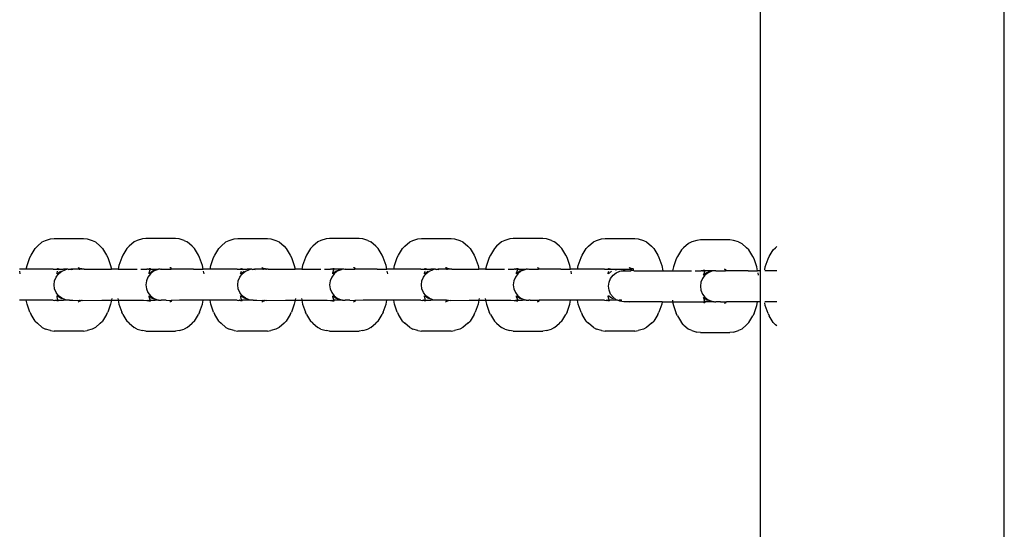
# Model space of a CAD drawing. Extents: x -337 to 393, y -643 to 597.
# Drawn here: x 194 to 214, y -293 to -283 of the extents above; entities that cross this region are included whole.
import ezdxf

# ---------------------------------------------------------------- set-up
doc = ezdxf.new("R2010")
doc.units = 0
doc.layers.get('0').update_dxf_attribs({"linetype": 'CONTINUOUS'})

msp = doc.modelspace()

# ---------------------------------------------------------------- linework, layer by layer
for p, q in [((208.782, -287.751), (208.782, -273.976)), ((213.782, -491.859), (213.782, -273.963)), ((193.945, -287.249), (194.046, -287.158)), ((194.046, -287.158), (194.111, -287.128)), ((194.111, -287.128), (194.214, -287.098)), ((194.214, -287.098), (194.287, -287.088)), ((194.287, -287.088), (194.895, -287.088)), ((194.895, -287.088), (194.967, -287.098)), ((194.967, -287.098), (195.071, -287.128)), ((195.071, -287.128), (195.135, -287.158)), ((195.135, -287.158), (195.237, -287.249)), ((195.931, -287.158), (195.829, -287.249)), ((195.995, -287.128), (195.931, -287.158)), ((196.099, -287.098), (195.995, -287.128)), ((196.171, -287.088), (196.099, -287.098)), ((196.779, -287.088), (196.171, -287.088)), ((196.852, -287.098), (196.779, -287.088)), ((196.955, -287.128), (196.852, -287.098)), ((196.955, -287.128), (197.019, -287.158)), ((197.121, -287.249), (197.019, -287.158)), ((197.714, -287.249), (197.815, -287.158)), ((197.815, -287.158), (197.879, -287.128)), ((197.879, -287.128), (197.983, -287.098)), ((197.983, -287.098), (198.056, -287.088)), ((198.056, -287.088), (198.664, -287.088)), ((198.664, -287.088), (198.736, -287.098)), ((198.736, -287.098), (198.84, -287.128)), ((198.84, -287.128), (198.904, -287.158)), ((198.904, -287.158), (199.006, -287.249)), ((199.7, -287.158), (199.598, -287.249)), ((199.764, -287.128), (199.7, -287.158)), ((199.867, -287.098), (199.764, -287.128)), ((199.94, -287.088), (199.867, -287.098)), ((200.548, -287.088), (199.94, -287.088)), ((200.62, -287.098), (200.548, -287.088)), ((200.724, -287.128), (200.62, -287.098)), ((200.724, -287.128), (200.788, -287.158)), ((200.89, -287.249), (200.788, -287.158)), ((201.482, -287.249), (201.584, -287.158)), ((201.584, -287.158), (201.648, -287.128)), ((201.648, -287.128), (201.752, -287.098)), ((201.752, -287.098), (201.824, -287.088)), ((201.824, -287.088), (202.432, -287.088)), ((202.432, -287.088), (202.505, -287.098)), ((202.505, -287.098), (202.609, -287.128)), ((202.609, -287.128), (202.673, -287.158)), ((202.673, -287.158), (202.774, -287.249)), ((203.468, -287.158), (203.367, -287.249)), ((203.533, -287.128), (203.468, -287.158)), ((203.636, -287.098), (203.533, -287.128)), ((203.709, -287.088), (203.636, -287.098)), ((204.317, -287.088), (203.709, -287.088)), ((204.389, -287.098), (204.317, -287.088)), ((204.493, -287.128), (204.389, -287.098)), ((204.493, -287.128), (204.557, -287.158)), ((204.659, -287.249), (204.557, -287.158)), ((205.251, -287.249), (205.353, -287.158)), ((205.353, -287.158), (205.417, -287.128)), ((205.417, -287.128), (205.521, -287.098)), ((205.521, -287.098), (205.593, -287.088)), ((205.593, -287.088), (206.201, -287.088)), ((206.201, -287.088), (206.274, -287.098)), ((206.274, -287.098), (206.377, -287.128)), ((206.377, -287.128), (206.441, -287.158)), ((206.441, -287.158), (206.543, -287.249)), ((207.306, -287.19), (207.204, -287.281)), ((207.37, -287.159), (207.306, -287.19)), ((207.474, -287.13), (207.37, -287.159)), ((207.546, -287.119), (207.474, -287.13)), ((208.154, -287.119), (207.546, -287.119)), ((208.227, -287.13), (208.154, -287.119)), ((208.331, -287.159), (208.227, -287.13)), ((208.331, -287.159), (208.395, -287.19)), ((208.496, -287.281), (208.395, -287.19)), ((193.816, -287.43), (193.898, -287.293)), ((193.898, -287.293), (193.945, -287.249)), ((195.237, -287.249), (195.283, -287.293)), ((195.283, -287.293), (195.366, -287.43)), ((195.783, -287.293), (195.7, -287.43)), ((195.829, -287.249), (195.783, -287.293)), ((197.168, -287.293), (197.121, -287.249)), ((197.25, -287.43), (197.168, -287.293)), ((197.584, -287.43), (197.667, -287.293)), ((197.667, -287.293), (197.714, -287.249)), ((199.006, -287.249), (199.052, -287.293)), ((199.052, -287.293), (199.135, -287.43)), ((199.551, -287.293), (199.469, -287.43)), ((199.598, -287.249), (199.551, -287.293)), ((200.937, -287.293), (200.89, -287.249)), ((201.019, -287.43), (200.937, -287.293)), ((201.353, -287.43), (201.436, -287.293)), ((201.436, -287.293), (201.482, -287.249)), ((202.774, -287.249), (202.821, -287.293)), ((202.821, -287.293), (202.904, -287.43)), ((203.32, -287.293), (203.238, -287.43)), ((203.367, -287.249), (203.32, -287.293)), ((204.705, -287.293), (204.659, -287.249)), ((204.788, -287.43), (204.705, -287.293)), ((205.122, -287.43), (205.205, -287.293)), ((205.205, -287.293), (205.251, -287.249)), ((206.543, -287.249), (206.59, -287.293)), ((206.59, -287.293), (206.672, -287.43)), ((207.158, -287.325), (207.075, -287.461)), ((207.204, -287.281), (207.158, -287.325)), ((208.543, -287.325), (208.496, -287.281)), ((208.626, -287.461), (208.543, -287.325)), ((208.96, -287.461), (209.042, -287.325)), ((209.042, -287.325), (209.089, -287.281)), ((209.089, -287.281), (209.117, -287.256)), ((193.734, -287.641), (193.792, -287.476)), ((193.792, -287.476), (193.816, -287.43)), ((195.366, -287.43), (195.389, -287.476)), ((195.389, -287.476), (195.448, -287.641)), ((195.677, -287.476), (195.618, -287.641)), ((195.7, -287.43), (195.677, -287.476)), ((197.273, -287.476), (197.25, -287.43)), ((197.332, -287.641), (197.273, -287.476)), ((197.503, -287.641), (197.561, -287.476)), ((197.561, -287.476), (197.584, -287.43)), ((199.135, -287.43), (199.158, -287.476)), ((199.158, -287.476), (199.216, -287.641)), ((199.446, -287.476), (199.387, -287.641)), ((199.469, -287.43), (199.446, -287.476)), ((201.042, -287.476), (201.019, -287.43)), ((201.101, -287.641), (201.042, -287.476)), ((201.272, -287.641), (201.33, -287.476)), ((201.33, -287.476), (201.353, -287.43)), ((202.904, -287.43), (202.927, -287.476)), ((202.927, -287.476), (202.985, -287.641)), ((203.214, -287.476), (203.156, -287.641)), ((203.238, -287.43), (203.214, -287.476)), ((204.811, -287.476), (204.788, -287.43)), ((204.87, -287.641), (204.811, -287.476)), ((205.04, -287.641), (205.099, -287.476)), ((205.099, -287.476), (205.122, -287.43)), ((206.672, -287.43), (206.695, -287.476)), ((206.695, -287.476), (206.754, -287.641)), ((207.052, -287.508), (206.994, -287.672)), ((207.075, -287.461), (207.052, -287.508)), ((208.649, -287.508), (208.626, -287.461)), ((208.707, -287.672), (208.649, -287.508)), ((208.878, -287.672), (208.936, -287.508)), ((208.936, -287.508), (208.96, -287.461)), ((193.719, -287.72), (193.578, -287.72)), ((193.596, -287.813), (193.587, -287.762)), ((193.719, -287.72), (193.734, -287.641)), ((194.272, -287.72), (193.719, -287.72)), ((194.272, -287.72), (194.306, -287.717)), ((194.306, -287.717), (194.323, -287.72)), ((194.323, -287.72), (194.33, -287.72)), ((194.329, -287.879), (194.38, -287.813)), ((194.33, -287.72), (194.336, -287.717)), ((194.336, -287.717), (194.341, -287.717)), ((194.341, -287.717), (194.349, -287.711)), ((194.341, -287.717), (194.36, -287.72)), ((194.346, -287.813), (194.349, -287.799)), ((194.359, -287.707), (194.349, -287.711)), ((194.349, -287.799), (194.362, -287.762)), ((194.36, -287.72), (194.353, -287.726)), ((194.353, -287.813), (194.419, -287.762)), ((194.359, -287.707), (194.372, -287.708)), ((194.362, -287.717), (194.36, -287.72)), ((194.372, -287.708), (194.362, -287.717)), ((194.373, -287.72), (194.362, -287.717)), ((194.373, -287.72), (194.369, -287.731)), ((194.372, -287.708), (194.381, -287.707)), ((194.376, -287.717), (194.373, -287.72)), ((194.373, -287.731), (194.377, -287.72)), ((194.377, -287.72), (194.373, -287.72)), ((194.381, -287.707), (194.376, -287.717)), ((194.377, -287.72), (194.38, -287.717)), ((194.38, -287.717), (194.385, -287.707)), ((194.38, -287.717), (194.479, -287.72)), ((194.38, -287.813), (194.445, -287.762)), ((194.445, -287.762), (194.522, -287.731)), ((194.549, -287.72), (194.479, -287.72)), ((194.495, -287.731), (194.522, -287.731)), ((194.522, -287.731), (194.524, -287.727)), ((194.524, -287.727), (194.549, -287.72)), ((194.577, -287.72), (194.549, -287.72)), ((194.577, -287.72), (194.591, -287.722)), ((194.591, -287.722), (194.604, -287.72)), ((194.604, -287.72), (194.632, -287.72)), ((194.676, -287.72), (194.632, -287.72)), ((194.632, -287.72), (194.642, -287.725)), ((194.642, -287.725), (194.676, -287.72)), ((194.702, -287.72), (194.676, -287.72)), ((194.803, -287.717), (194.702, -287.72)), ((194.781, -287.682), (194.788, -287.69)), ((194.792, -287.691), (194.788, -287.69)), ((194.832, -287.711), (194.792, -287.691)), ((194.792, -287.691), (194.798, -287.701)), ((194.803, -287.707), (194.798, -287.701)), ((194.807, -287.707), (194.803, -287.707)), ((194.803, -287.717), (194.803, -287.707)), ((194.807, -287.72), (194.803, -287.717)), ((194.803, -287.717), (194.805, -287.72)), ((194.803, -287.717), (194.819, -287.717)), ((194.832, -287.711), (194.807, -287.707)), ((194.807, -287.707), (194.819, -287.717)), ((194.819, -287.717), (194.807, -287.72)), ((194.822, -287.72), (194.819, -287.717)), ((194.841, -287.717), (194.822, -287.72)), ((194.857, -287.714), (194.832, -287.711)), ((194.841, -287.717), (194.832, -287.711)), ((194.845, -287.717), (194.841, -287.717)), ((194.851, -287.72), (194.845, -287.717)), ((194.858, -287.717), (194.851, -287.72)), ((194.876, -287.717), (194.858, -287.717)), ((194.876, -287.717), (194.864, -287.715)), ((194.909, -287.72), (194.876, -287.717)), ((194.909, -287.72), (195.463, -287.72)), ((195.448, -287.641), (195.463, -287.72)), ((195.463, -287.72), (195.464, -287.726)), ((195.603, -287.72), (195.463, -287.72)), ((195.618, -287.641), (195.603, -287.72)), ((195.603, -287.72), (195.99, -287.72)), ((196.07, -287.72), (196.122, -287.72)), ((196.122, -287.72), (196.19, -287.717)), ((196.19, -287.717), (196.234, -287.711)), ((196.214, -287.72), (196.19, -287.717)), ((196.214, -287.72), (196.22, -287.717)), ((196.264, -287.813), (196.214, -287.879)), ((196.22, -287.717), (196.225, -287.717)), ((196.225, -287.717), (196.234, -287.711)), ((196.244, -287.72), (196.225, -287.717)), ((196.233, -287.799), (196.23, -287.813)), ((196.261, -287.721), (196.233, -287.799)), ((196.234, -287.711), (196.243, -287.707)), ((196.244, -287.72), (196.238, -287.726)), ((196.303, -287.762), (196.238, -287.813)), ((196.243, -287.707), (196.259, -287.707)), ((196.247, -287.717), (196.244, -287.72)), ((196.257, -287.72), (196.245, -287.747)), ((196.259, -287.707), (196.247, -287.717)), ((196.257, -287.72), (196.247, -287.717)), ((196.263, -287.717), (196.257, -287.72)), ((196.257, -287.72), (196.261, -287.721)), ((196.259, -287.707), (196.263, -287.707)), ((196.261, -287.721), (196.364, -287.72)), ((196.27, -287.707), (196.263, -287.717)), ((196.33, -287.762), (196.264, -287.813)), ((196.38, -287.731), (196.303, -287.762)), ((196.406, -287.731), (196.33, -287.762)), ((196.364, -287.72), (196.433, -287.72)), ((196.433, -287.72), (196.406, -287.731)), ((196.462, -287.72), (196.433, -287.72)), ((196.475, -287.722), (196.462, -287.72)), ((196.488, -287.72), (196.475, -287.722)), ((196.488, -287.72), (196.689, -287.72)), ((196.672, -287.69), (196.666, -287.682)), ((196.676, -287.692), (196.672, -287.69)), ((196.699, -287.703), (196.676, -287.692)), ((196.682, -287.701), (196.676, -287.692)), ((196.688, -287.707), (196.682, -287.701)), ((196.689, -287.72), (196.688, -287.707)), ((196.688, -287.707), (196.692, -287.72)), ((196.688, -287.707), (196.693, -287.707)), ((196.692, -287.72), (196.689, -287.72)), ((196.705, -287.718), (196.692, -287.72)), ((196.693, -287.707), (196.701, -287.709)), ((196.705, -287.718), (196.693, -287.707)), ((197.149, -287.72), (196.705, -287.718)), ((197.149, -287.72), (197.347, -287.72)), ((197.347, -287.72), (197.332, -287.641)), ((197.488, -287.72), (197.347, -287.72)), ((197.365, -287.813), (197.355, -287.762)), ((197.488, -287.72), (197.503, -287.641)), ((198.041, -287.72), (197.488, -287.72)), ((198.041, -287.72), (198.075, -287.717)), ((198.075, -287.717), (198.091, -287.72)), ((198.091, -287.72), (198.099, -287.72)), ((198.098, -287.879), (198.149, -287.813)), ((198.099, -287.72), (198.105, -287.717)), ((198.105, -287.717), (198.11, -287.717)), ((198.11, -287.717), (198.118, -287.711)), ((198.11, -287.717), (198.128, -287.72)), ((198.115, -287.813), (198.118, -287.799)), ((198.127, -287.707), (198.118, -287.711)), ((198.118, -287.799), (198.131, -287.762)), ((198.128, -287.72), (198.122, -287.726)), ((198.122, -287.813), (198.188, -287.762)), ((198.127, -287.707), (198.141, -287.708)), ((198.131, -287.717), (198.128, -287.72)), ((198.141, -287.708), (198.131, -287.717)), ((198.131, -287.717), (198.142, -287.72)), ((198.142, -287.72), (198.138, -287.731)), ((198.141, -287.708), (198.15, -287.707)), ((198.144, -287.717), (198.142, -287.72)), ((198.142, -287.731), (198.146, -287.72)), ((198.146, -287.72), (198.142, -287.72)), ((198.142, -287.731), (198.142, -287.72)), ((198.15, -287.707), (198.144, -287.717)), ((198.144, -287.717), (198.149, -287.717)), ((198.146, -287.72), (198.149, -287.717)), ((198.149, -287.717), (198.154, -287.707)), ((198.149, -287.717), (198.248, -287.72)), ((198.149, -287.813), (198.214, -287.762)), ((198.214, -287.762), (198.291, -287.731)), ((198.318, -287.72), (198.248, -287.72)), ((198.264, -287.731), (198.291, -287.731)), ((198.291, -287.731), (198.293, -287.727)), ((198.293, -287.727), (198.318, -287.72)), ((198.346, -287.72), (198.318, -287.72)), ((198.346, -287.72), (198.36, -287.722)), ((198.36, -287.722), (198.373, -287.72)), ((198.373, -287.72), (198.401, -287.72)), ((198.401, -287.72), (198.411, -287.725)), ((198.471, -287.72), (198.401, -287.72)), ((198.572, -287.717), (198.471, -287.72)), ((198.55, -287.682), (198.557, -287.69)), ((198.56, -287.691), (198.557, -287.69)), ((198.601, -287.711), (198.56, -287.691)), ((198.56, -287.691), (198.567, -287.701)), ((198.572, -287.707), (198.567, -287.701)), ((198.576, -287.707), (198.572, -287.707)), ((198.572, -287.717), (198.572, -287.707)), ((198.576, -287.72), (198.572, -287.717)), ((198.572, -287.717), (198.573, -287.72)), ((198.572, -287.717), (198.587, -287.717)), ((198.601, -287.711), (198.576, -287.707)), ((198.576, -287.707), (198.587, -287.717)), ((198.587, -287.717), (198.576, -287.72)), ((198.59, -287.72), (198.587, -287.717)), ((198.61, -287.717), (198.59, -287.72)), ((198.626, -287.714), (198.601, -287.711)), ((198.61, -287.717), (198.601, -287.711)), ((198.614, -287.717), (198.61, -287.717)), ((198.62, -287.72), (198.614, -287.717)), ((198.627, -287.717), (198.62, -287.72)), ((198.632, -287.715), (198.627, -287.717)), ((198.631, -287.717), (198.644, -287.717)), ((198.644, -287.717), (198.632, -287.715)), ((198.678, -287.72), (198.644, -287.717)), ((198.678, -287.72), (199.232, -287.72)), ((199.216, -287.641), (199.232, -287.72)), ((199.232, -287.72), (199.233, -287.726)), ((199.372, -287.72), (199.232, -287.72)), ((199.387, -287.641), (199.372, -287.72)), ((199.372, -287.72), (199.759, -287.72)), ((199.836, -287.72), (199.891, -287.72)), ((199.891, -287.72), (199.959, -287.717)), ((199.959, -287.717), (200.003, -287.711)), ((199.983, -287.72), (199.959, -287.717)), ((199.983, -287.72), (199.989, -287.717)), ((200.033, -287.813), (199.983, -287.879)), ((199.989, -287.717), (199.994, -287.717)), ((199.994, -287.717), (200.003, -287.711)), ((200.013, -287.72), (199.994, -287.717)), ((200.002, -287.799), (199.999, -287.813)), ((200.03, -287.72), (200.002, -287.799)), ((200.003, -287.711), (200.012, -287.707)), ((200.072, -287.762), (200.006, -287.813)), ((200.013, -287.72), (200.007, -287.726)), ((200.012, -287.707), (200.028, -287.707)), ((200.016, -287.717), (200.013, -287.72)), ((200.026, -287.72), (200.014, -287.747)), ((200.028, -287.707), (200.016, -287.717)), ((200.016, -287.717), (200.026, -287.72)), ((200.026, -287.72), (200.03, -287.72)), ((200.028, -287.707), (200.032, -287.707)), ((200.038, -287.707), (200.03, -287.72)), ((200.202, -287.72), (200.03, -287.72)), ((200.099, -287.762), (200.033, -287.813)), ((200.149, -287.731), (200.072, -287.762)), ((200.175, -287.731), (200.099, -287.762)), ((200.202, -287.72), (200.175, -287.731)), ((200.231, -287.72), (200.202, -287.72)), ((200.244, -287.722), (200.231, -287.72)), ((200.257, -287.72), (200.244, -287.722)), ((200.257, -287.72), (200.458, -287.72)), ((200.441, -287.69), (200.435, -287.682)), ((200.445, -287.692), (200.441, -287.69)), ((200.468, -287.703), (200.445, -287.692)), ((200.451, -287.701), (200.445, -287.692)), ((200.456, -287.707), (200.451, -287.701)), ((200.458, -287.72), (200.456, -287.707)), ((200.456, -287.707), (200.461, -287.72)), ((200.456, -287.707), (200.462, -287.707)), ((200.461, -287.72), (200.458, -287.72)), ((200.474, -287.718), (200.461, -287.72)), ((200.462, -287.707), (200.47, -287.709)), ((200.474, -287.718), (200.462, -287.707)), ((200.918, -287.72), (200.474, -287.718)), ((200.918, -287.72), (201.116, -287.72)), ((201.116, -287.72), (201.101, -287.641)), ((201.256, -287.72), (201.116, -287.72)), ((201.134, -287.813), (201.124, -287.762)), ((201.256, -287.72), (201.272, -287.641)), ((201.81, -287.72), (201.256, -287.72)), ((201.81, -287.72), (201.844, -287.717)), ((201.844, -287.717), (201.86, -287.72)), ((201.86, -287.72), (201.867, -287.72)), ((201.867, -287.72), (201.874, -287.717)), ((201.867, -287.879), (201.917, -287.813)), ((201.874, -287.717), (201.879, -287.717)), ((201.879, -287.717), (201.887, -287.711)), ((201.879, -287.717), (201.897, -287.72)), ((201.884, -287.813), (201.886, -287.799)), ((201.886, -287.799), (201.899, -287.762)), ((201.896, -287.707), (201.887, -287.711)), ((201.897, -287.72), (201.891, -287.726)), ((201.891, -287.813), (201.956, -287.762)), ((201.896, -287.707), (201.91, -287.708)), ((201.9, -287.717), (201.897, -287.72)), ((201.91, -287.708), (201.9, -287.717)), ((201.911, -287.72), (201.9, -287.717)), ((201.911, -287.72), (201.906, -287.731)), ((201.91, -287.708), (201.919, -287.707)), ((201.913, -287.717), (201.911, -287.72)), ((201.911, -287.731), (201.915, -287.72)), ((201.915, -287.72), (201.911, -287.72)), ((201.919, -287.707), (201.913, -287.717)), ((201.915, -287.72), (201.917, -287.717)), ((201.917, -287.717), (201.923, -287.707)), ((201.917, -287.717), (202.017, -287.72)), ((201.917, -287.813), (201.983, -287.762)), ((201.983, -287.762), (202.06, -287.731)), ((202.087, -287.72), (202.017, -287.72)), ((202.033, -287.731), (202.06, -287.731)), ((202.06, -287.731), (202.062, -287.727)), ((202.062, -287.727), (202.087, -287.72)), ((202.115, -287.72), (202.087, -287.72)), ((202.115, -287.72), (202.128, -287.722)), ((202.128, -287.722), (202.142, -287.72)), ((202.142, -287.72), (202.17, -287.72)), ((202.17, -287.72), (202.179, -287.725)), ((202.24, -287.72), (202.17, -287.72)), ((202.341, -287.717), (202.24, -287.72)), ((202.319, -287.682), (202.325, -287.69)), ((202.329, -287.691), (202.325, -287.69)), ((202.329, -287.691), (202.335, -287.701)), ((202.369, -287.711), (202.329, -287.691)), ((202.341, -287.707), (202.335, -287.701)), ((202.345, -287.707), (202.341, -287.707)), ((202.341, -287.717), (202.341, -287.707)), ((202.346, -287.72), (202.341, -287.717)), ((202.341, -287.717), (202.342, -287.72)), ((202.341, -287.717), (202.356, -287.717)), ((202.369, -287.711), (202.345, -287.707)), ((202.345, -287.707), (202.356, -287.717)), ((202.356, -287.717), (202.346, -287.72)), ((202.359, -287.72), (202.356, -287.717)), ((202.379, -287.717), (202.359, -287.72)), ((202.395, -287.714), (202.369, -287.711)), ((202.379, -287.717), (202.369, -287.711)), ((202.383, -287.717), (202.379, -287.717)), ((202.389, -287.72), (202.383, -287.717)), ((202.396, -287.717), (202.389, -287.72)), ((202.413, -287.717), (202.396, -287.717)), ((202.413, -287.717), (202.401, -287.715)), ((202.447, -287.72), (202.413, -287.717)), ((202.447, -287.72), (203, -287.72)), ((202.985, -287.641), (203, -287.72)), ((203, -287.72), (203.002, -287.726)), ((203.141, -287.72), (203, -287.72)), ((203.156, -287.641), (203.141, -287.72)), ((203.141, -287.72), (203.528, -287.72)), ((203.605, -287.72), (203.659, -287.72)), ((203.659, -287.72), (203.728, -287.717)), ((203.728, -287.717), (203.772, -287.711)), ((203.752, -287.72), (203.728, -287.717)), ((203.802, -287.813), (203.751, -287.879)), ((203.752, -287.72), (203.758, -287.717)), ((203.758, -287.717), (203.762, -287.717)), ((203.762, -287.717), (203.772, -287.711)), ((203.782, -287.72), (203.762, -287.717)), ((203.771, -287.799), (203.768, -287.813)), ((203.799, -287.721), (203.771, -287.799)), ((203.772, -287.711), (203.781, -287.707)), ((203.841, -287.762), (203.775, -287.813)), ((203.782, -287.72), (203.776, -287.726)), ((203.781, -287.707), (203.797, -287.707)), ((203.785, -287.717), (203.782, -287.72)), ((203.795, -287.72), (203.783, -287.747)), ((203.797, -287.707), (203.785, -287.717)), ((203.795, -287.72), (203.785, -287.717)), ((203.801, -287.717), (203.795, -287.72)), ((203.795, -287.72), (203.799, -287.721)), ((203.797, -287.707), (203.8, -287.707)), ((203.799, -287.721), (203.901, -287.72)), ((203.807, -287.707), (203.801, -287.717)), ((203.867, -287.762), (203.802, -287.813)), ((203.917, -287.731), (203.841, -287.762)), ((203.944, -287.731), (203.867, -287.762)), ((203.901, -287.72), (203.971, -287.72)), ((203.971, -287.72), (203.944, -287.731)), ((203.999, -287.72), (203.971, -287.72)), ((204.013, -287.722), (203.999, -287.72)), ((204.026, -287.72), (204.013, -287.722)), ((204.026, -287.72), (204.227, -287.72)), ((204.21, -287.69), (204.203, -287.682)), ((204.214, -287.692), (204.21, -287.69)), ((204.237, -287.703), (204.214, -287.692)), ((204.22, -287.701), (204.214, -287.692)), ((204.225, -287.707), (204.22, -287.701)), ((204.227, -287.72), (204.225, -287.707)), ((204.225, -287.707), (204.229, -287.72)), ((204.225, -287.707), (204.23, -287.707)), ((204.229, -287.72), (204.227, -287.72)), ((204.242, -287.718), (204.229, -287.72)), ((204.23, -287.707), (204.239, -287.709)), ((204.23, -287.707), (204.242, -287.718)), ((204.687, -287.72), (204.242, -287.718)), ((204.687, -287.72), (204.885, -287.72)), ((204.885, -287.72), (204.87, -287.641)), ((205.025, -287.72), (204.885, -287.72)), ((204.903, -287.813), (204.893, -287.762)), ((205.025, -287.72), (205.04, -287.641)), ((205.579, -287.72), (205.025, -287.72)), ((205.579, -287.72), (205.612, -287.717)), ((205.612, -287.717), (205.629, -287.72)), ((205.629, -287.72), (205.636, -287.72)), ((205.636, -287.72), (205.643, -287.717)), ((205.643, -287.717), (205.648, -287.717)), ((205.648, -287.717), (205.656, -287.711)), ((205.648, -287.717), (205.666, -287.72)), ((205.653, -287.813), (205.655, -287.799)), ((205.655, -287.799), (205.668, -287.762)), ((205.665, -287.707), (205.656, -287.711)), ((205.666, -287.72), (205.66, -287.726)), ((205.66, -287.813), (205.725, -287.762)), ((205.665, -287.707), (205.678, -287.708)), ((205.669, -287.717), (205.666, -287.72)), ((205.678, -287.708), (205.669, -287.717)), ((205.669, -287.717), (205.679, -287.72)), ((205.679, -287.72), (205.675, -287.731)), ((205.678, -287.708), (205.687, -287.707)), ((205.682, -287.717), (205.679, -287.72)), ((205.683, -287.721), (205.679, -287.72)), ((205.68, -287.731), (205.679, -287.72)), ((205.68, -287.731), (205.683, -287.721)), ((205.687, -287.707), (205.682, -287.717)), ((205.682, -287.717), (205.686, -287.717)), ((205.683, -287.721), (205.686, -287.717)), ((205.686, -287.717), (205.692, -287.707)), ((205.686, -287.717), (205.786, -287.72)), ((205.755, -287.844), (205.821, -287.794)), ((205.786, -287.72), (205.884, -287.72)), ((205.802, -287.731), (205.831, -287.727)), ((205.821, -287.794), (205.897, -287.762)), ((205.884, -287.72), (206.109, -287.717)), ((205.884, -287.72), (205.966, -287.731)), ((205.897, -287.762), (205.979, -287.751)), ((205.966, -287.731), (206.008, -287.751)), ((205.979, -287.751), (206.008, -287.751)), ((206.008, -287.751), (206.016, -287.751)), ((206.016, -287.751), (206.017, -287.756)), ((206.016, -287.751), (206.122, -287.751)), ((206.088, -287.682), (206.094, -287.69)), ((206.098, -287.692), (206.094, -287.69)), ((206.138, -287.711), (206.098, -287.692)), ((206.098, -287.692), (206.104, -287.701)), ((206.11, -287.707), (206.104, -287.701)), ((206.11, -287.707), (206.109, -287.717)), ((206.109, -287.717), (206.111, -287.721)), ((206.109, -287.717), (206.112, -287.717)), ((206.114, -287.707), (206.11, -287.707)), ((206.112, -287.717), (206.11, -287.707)), ((206.111, -287.721), (206.122, -287.751)), ((206.127, -287.747), (206.112, -287.717)), ((206.112, -287.717), (206.125, -287.717)), ((206.138, -287.711), (206.114, -287.707)), ((206.114, -287.707), (206.125, -287.717)), ((206.127, -287.747), (206.122, -287.751)), ((206.125, -287.717), (206.134, -287.726)), ((206.125, -287.717), (206.147, -287.717)), ((206.184, -287.751), (206.127, -287.747)), ((206.163, -287.714), (206.138, -287.711)), ((206.147, -287.717), (206.138, -287.711)), ((206.152, -287.717), (206.147, -287.717)), ((206.158, -287.72), (206.152, -287.717)), ((206.158, -287.72), (206.164, -287.717)), ((206.168, -287.717), (206.182, -287.717)), ((206.182, -287.717), (206.17, -287.715)), ((206.184, -287.751), (206.775, -287.751)), ((206.754, -287.641), (206.775, -287.751)), ((206.775, -287.751), (206.777, -287.759)), ((206.775, -287.751), (206.978, -287.751)), ((206.994, -287.672), (206.978, -287.751)), ((206.978, -287.751), (207.365, -287.751)), ((207.443, -287.751), (207.497, -287.751)), ((207.497, -287.751), (207.566, -287.749)), ((207.566, -287.749), (207.609, -287.742)), ((207.589, -287.752), (207.566, -287.749)), ((207.589, -287.752), (207.596, -287.749)), ((207.596, -287.749), (207.6, -287.749)), ((207.6, -287.749), (207.609, -287.742)), ((207.619, -287.751), (207.6, -287.749)), ((207.608, -287.831), (207.606, -287.844)), ((207.637, -287.751), (207.608, -287.831)), ((207.609, -287.742), (207.618, -287.738)), ((207.619, -287.751), (207.613, -287.757)), ((207.678, -287.794), (207.613, -287.844)), ((207.618, -287.738), (207.635, -287.738)), ((207.622, -287.749), (207.619, -287.751)), ((207.633, -287.751), (207.62, -287.779)), ((207.635, -287.738), (207.622, -287.749)), ((207.622, -287.749), (207.633, -287.751)), ((207.633, -287.751), (207.637, -287.751)), ((207.635, -287.738), (207.638, -287.738)), ((207.645, -287.738), (207.637, -287.751)), ((207.809, -287.751), (207.637, -287.751)), ((207.705, -287.794), (207.639, -287.844)), ((207.755, -287.762), (207.678, -287.794)), ((207.782, -287.762), (207.705, -287.794)), ((207.809, -287.751), (207.782, -287.762)), ((207.837, -287.751), (207.809, -287.751)), ((207.85, -287.753), (207.837, -287.751)), ((207.864, -287.751), (207.85, -287.753)), ((207.864, -287.751), (208.064, -287.751)), ((208.047, -287.721), (208.041, -287.713)), ((208.051, -287.723), (208.047, -287.721)), ((208.074, -287.734), (208.051, -287.723)), ((208.057, -287.732), (208.051, -287.723)), ((208.063, -287.738), (208.057, -287.732)), ((208.064, -287.751), (208.063, -287.738)), ((208.063, -287.738), (208.067, -287.751)), ((208.063, -287.738), (208.068, -287.739)), ((208.067, -287.751), (208.064, -287.751)), ((208.08, -287.75), (208.067, -287.751)), ((208.068, -287.739), (208.076, -287.74)), ((208.08, -287.75), (208.068, -287.739)), ((208.524, -287.751), (208.08, -287.75)), ((208.524, -287.751), (208.722, -287.751)), ((208.722, -287.751), (208.707, -287.672)), ((208.782, -287.751), (208.722, -287.751)), ((208.74, -287.844), (208.731, -287.794)), ((208.782, -288.386), (208.782, -287.751)), ((208.867, -287.729), (208.878, -287.672)), ((209.117, -287.751), (208.867, -287.751)), ((194.287, -288.037), (194.298, -287.955)), ((194.298, -287.955), (194.329, -287.879)), ((196.182, -287.955), (196.171, -288.037)), ((196.214, -287.879), (196.182, -287.955)), ((198.056, -288.037), (198.066, -287.955)), ((198.066, -287.955), (198.098, -287.879)), ((199.951, -287.955), (199.94, -288.037)), ((199.983, -287.879), (199.951, -287.955)), ((201.824, -288.037), (201.835, -287.955)), ((201.835, -287.955), (201.867, -287.879)), ((203.72, -287.955), (203.709, -288.037)), ((203.751, -287.879), (203.72, -287.955)), ((205.662, -288.069), (205.673, -287.987)), ((205.673, -287.987), (205.705, -287.91)), ((205.705, -287.91), (205.755, -287.844)), ((207.557, -287.987), (207.546, -288.069)), ((207.589, -287.91), (207.557, -287.987)), ((207.639, -287.844), (207.589, -287.91)), ((194.298, -288.12), (194.287, -288.037)), ((194.329, -288.196), (194.298, -288.12)), ((194.38, -288.262), (194.329, -288.196)), ((196.171, -288.037), (196.182, -288.12)), ((196.182, -288.12), (196.214, -288.196)), ((196.214, -288.196), (196.264, -288.262)), ((198.066, -288.12), (198.056, -288.037)), ((198.098, -288.196), (198.066, -288.12)), ((198.149, -288.262), (198.098, -288.196)), ((199.94, -288.037), (199.951, -288.12)), ((199.951, -288.12), (199.983, -288.196)), ((199.983, -288.196), (200.033, -288.262)), ((201.835, -288.12), (201.824, -288.037)), ((201.867, -288.196), (201.835, -288.12)), ((201.917, -288.262), (201.867, -288.196)), ((203.709, -288.037), (203.72, -288.12)), ((203.72, -288.12), (203.751, -288.196)), ((203.751, -288.196), (203.802, -288.262)), ((205.673, -288.151), (205.662, -288.069)), ((205.705, -288.228), (205.673, -288.151)), ((205.755, -288.293), (205.705, -288.228)), ((207.546, -288.069), (207.557, -288.151)), ((207.557, -288.151), (207.589, -288.228)), ((207.589, -288.228), (207.639, -288.293)), ((193.719, -288.355), (193.578, -288.355)), ((193.734, -288.434), (193.719, -288.355)), ((194.272, -288.355), (193.719, -288.355)), ((193.792, -288.599), (193.734, -288.434)), ((194.272, -288.355), (194.306, -288.358)), ((194.306, -288.358), (194.323, -288.355)), ((194.35, -288.364), (194.306, -288.358)), ((194.33, -288.355), (194.323, -288.355)), ((194.336, -288.358), (194.33, -288.355)), ((194.34, -288.358), (194.336, -288.358)), ((194.352, -288.355), (194.34, -288.358)), ((194.35, -288.364), (194.34, -288.358)), ((194.349, -288.276), (194.346, -288.262)), ((194.361, -288.328), (194.349, -288.276)), ((194.359, -288.368), (194.35, -288.364)), ((194.36, -288.355), (194.352, -288.355)), ((194.419, -288.312), (194.353, -288.262)), ((194.36, -288.355), (194.353, -288.349)), ((194.373, -288.367), (194.359, -288.368)), ((194.363, -288.358), (194.36, -288.355)), ((194.373, -288.355), (194.361, -288.328)), ((194.373, -288.355), (194.363, -288.358)), ((194.373, -288.367), (194.363, -288.358)), ((194.379, -288.358), (194.373, -288.355)), ((194.374, -288.358), (194.373, -288.355)), ((194.373, -288.367), (194.374, -288.358)), ((194.378, -288.368), (194.373, -288.367)), ((194.379, -288.358), (194.374, -288.358)), ((194.377, -288.355), (194.479, -288.355)), ((194.479, -288.355), (194.379, -288.358)), ((194.385, -288.368), (194.379, -288.358)), ((194.382, -288.368), (194.379, -288.358)), ((194.445, -288.312), (194.38, -288.262)), ((194.456, -288.328), (194.419, -288.312)), ((194.522, -288.344), (194.445, -288.312)), ((194.549, -288.355), (194.479, -288.355)), ((194.549, -288.355), (194.522, -288.344)), ((194.577, -288.355), (194.549, -288.355)), ((194.591, -288.353), (194.577, -288.355)), ((194.604, -288.355), (194.591, -288.353)), ((194.604, -288.355), (194.676, -288.355)), ((194.676, -288.355), (194.803, -288.358)), ((194.788, -288.385), (194.781, -288.393)), ((194.788, -288.385), (194.793, -288.382)), ((194.798, -288.378), (194.793, -288.382)), ((194.795, -288.379), (194.793, -288.382)), ((194.797, -288.381), (194.832, -288.364)), ((194.803, -288.368), (194.798, -288.374)), ((194.798, -288.374), (194.798, -288.378)), ((194.804, -288.355), (194.803, -288.358)), ((194.807, -288.355), (194.803, -288.358)), ((194.803, -288.358), (194.803, -288.368)), ((194.803, -288.358), (194.819, -288.358)), ((194.81, -288.367), (194.803, -288.368)), ((194.819, -288.358), (194.81, -288.367)), ((194.832, -288.364), (194.81, -288.367)), ((194.822, -288.355), (194.819, -288.358)), ((194.822, -288.355), (194.841, -288.358)), ((194.876, -288.358), (194.832, -288.364)), ((194.832, -288.364), (194.841, -288.358)), ((194.841, -288.358), (194.845, -288.358)), ((194.845, -288.358), (194.851, -288.355)), ((194.851, -288.355), (194.876, -288.358)), ((194.876, -288.358), (195.265, -288.355)), ((195.265, -288.355), (195.463, -288.355)), ((195.448, -288.434), (195.389, -288.599)), ((195.463, -288.355), (195.448, -288.434)), ((195.463, -288.355), (195.603, -288.355)), ((195.47, -288.316), (195.465, -288.344)), ((195.597, -288.321), (195.601, -288.344)), ((195.603, -288.355), (195.618, -288.434)), ((195.603, -288.355), (196.122, -288.355)), ((195.618, -288.434), (195.677, -288.599)), ((196.122, -288.355), (196.19, -288.358)), ((196.19, -288.358), (196.214, -288.355)), ((196.19, -288.358), (196.234, -288.364)), ((196.214, -288.355), (196.221, -288.358)), ((196.221, -288.358), (196.225, -288.358)), ((196.225, -288.358), (196.244, -288.355)), ((196.225, -288.358), (196.234, -288.364)), ((196.23, -288.262), (196.233, -288.276)), ((196.233, -288.276), (196.261, -288.354)), ((196.234, -288.364), (196.243, -288.368)), ((196.238, -288.262), (196.303, -288.312)), ((196.238, -288.349), (196.244, -288.355)), ((196.243, -288.368), (196.259, -288.368)), ((196.244, -288.355), (196.247, -288.358)), ((196.245, -288.328), (196.257, -288.355)), ((196.247, -288.358), (196.257, -288.355)), ((196.247, -288.358), (196.259, -288.368)), ((196.257, -288.355), (196.261, -288.354)), ((196.257, -288.355), (196.263, -288.358)), ((196.259, -288.368), (196.263, -288.368)), ((196.261, -288.354), (196.364, -288.355)), ((196.263, -288.358), (196.27, -288.368)), ((196.264, -288.262), (196.33, -288.312)), ((196.303, -288.312), (196.34, -288.328)), ((196.33, -288.312), (196.406, -288.344)), ((196.433, -288.355), (196.364, -288.355)), ((196.38, -288.344), (196.406, -288.344)), ((196.406, -288.344), (196.447, -288.353)), ((196.433, -288.355), (196.447, -288.353)), ((196.447, -288.353), (196.462, -288.355)), ((196.462, -288.355), (196.475, -288.353)), ((196.475, -288.353), (196.488, -288.355)), ((196.496, -288.354), (196.488, -288.355)), ((196.503, -288.355), (196.496, -288.354)), ((196.517, -288.355), (196.503, -288.355)), ((196.517, -288.355), (196.526, -288.35)), ((196.587, -288.355), (196.517, -288.355)), ((196.587, -288.355), (196.688, -288.358)), ((196.666, -288.393), (196.672, -288.385)), ((196.672, -288.385), (196.676, -288.384)), ((196.676, -288.384), (196.699, -288.372)), ((196.676, -288.384), (196.682, -288.374)), ((196.682, -288.374), (196.688, -288.368)), ((196.688, -288.358), (196.693, -288.355)), ((196.688, -288.358), (196.689, -288.355)), ((196.688, -288.368), (196.688, -288.358)), ((196.688, -288.358), (196.704, -288.358)), ((196.688, -288.368), (196.702, -288.364)), ((196.693, -288.355), (196.705, -288.355)), ((196.702, -288.364), (196.704, -288.358)), ((196.86, -288.355), (196.704, -288.358)), ((196.704, -288.358), (196.705, -288.355)), ((197.347, -288.355), (196.86, -288.355)), ((197.273, -288.599), (197.332, -288.434)), ((197.332, -288.434), (197.347, -288.355)), ((197.347, -288.355), (197.348, -288.349)), ((197.488, -288.355), (197.347, -288.355)), ((197.503, -288.434), (197.488, -288.355)), ((198.041, -288.355), (197.488, -288.355)), ((197.561, -288.599), (197.503, -288.434)), ((198.041, -288.355), (198.075, -288.358)), ((198.075, -288.358), (198.091, -288.355)), ((198.119, -288.364), (198.075, -288.358)), ((198.099, -288.355), (198.091, -288.355)), ((198.105, -288.358), (198.099, -288.355)), ((198.109, -288.358), (198.105, -288.358)), ((198.121, -288.355), (198.109, -288.358)), ((198.119, -288.364), (198.109, -288.358)), ((198.118, -288.276), (198.115, -288.262)), ((198.129, -288.328), (198.118, -288.276)), ((198.127, -288.368), (198.119, -288.364)), ((198.129, -288.355), (198.121, -288.355)), ((198.188, -288.312), (198.122, -288.262)), ((198.129, -288.355), (198.122, -288.349)), ((198.142, -288.367), (198.127, -288.368)), ((198.142, -288.355), (198.129, -288.328)), ((198.132, -288.358), (198.129, -288.355)), ((198.142, -288.355), (198.132, -288.358)), ((198.142, -288.367), (198.132, -288.358)), ((198.146, -288.355), (198.142, -288.355)), ((198.143, -288.358), (198.142, -288.355)), ((198.142, -288.367), (198.143, -288.358)), ((198.147, -288.368), (198.142, -288.367)), ((198.148, -288.358), (198.143, -288.358)), ((198.148, -288.358), (198.146, -288.355)), ((198.318, -288.355), (198.146, -288.355)), ((198.154, -288.368), (198.148, -288.358)), ((198.151, -288.368), (198.148, -288.358)), ((198.214, -288.312), (198.149, -288.262)), ((198.224, -288.328), (198.188, -288.312)), ((198.291, -288.344), (198.214, -288.312)), ((198.318, -288.355), (198.291, -288.344)), ((198.346, -288.355), (198.318, -288.355)), ((198.36, -288.353), (198.346, -288.355)), ((198.373, -288.355), (198.36, -288.353)), ((198.373, -288.355), (198.445, -288.355)), ((198.445, -288.355), (198.572, -288.358)), ((198.557, -288.385), (198.55, -288.393)), ((198.557, -288.385), (198.562, -288.382)), ((198.566, -288.378), (198.562, -288.382)), ((198.564, -288.379), (198.562, -288.382)), ((198.566, -288.381), (198.601, -288.364)), ((198.567, -288.374), (198.566, -288.378)), ((198.572, -288.368), (198.567, -288.374)), ((198.573, -288.355), (198.572, -288.358)), ((198.576, -288.355), (198.572, -288.358)), ((198.572, -288.358), (198.572, -288.368)), ((198.572, -288.358), (198.588, -288.358)), ((198.578, -288.367), (198.572, -288.368)), ((198.588, -288.358), (198.578, -288.367)), ((198.601, -288.364), (198.578, -288.367)), ((198.591, -288.355), (198.588, -288.358)), ((198.591, -288.355), (198.61, -288.358)), ((198.644, -288.358), (198.601, -288.364)), ((198.601, -288.364), (198.61, -288.358)), ((198.61, -288.358), (198.614, -288.358)), ((198.614, -288.358), (198.62, -288.355)), ((198.62, -288.355), (198.644, -288.358)), ((198.644, -288.358), (199.034, -288.355)), ((199.034, -288.355), (199.232, -288.355)), ((199.216, -288.434), (199.158, -288.599)), ((199.232, -288.355), (199.216, -288.434)), ((199.232, -288.355), (199.372, -288.355)), ((199.239, -288.316), (199.234, -288.344)), ((199.365, -288.321), (199.37, -288.344)), ((199.372, -288.355), (199.387, -288.434)), ((199.372, -288.355), (199.891, -288.355)), ((199.387, -288.434), (199.446, -288.599)), ((199.891, -288.355), (199.959, -288.358)), ((199.959, -288.358), (199.983, -288.355)), ((199.959, -288.358), (200.003, -288.364)), ((199.983, -288.355), (199.989, -288.358)), ((199.989, -288.358), (199.994, -288.358)), ((199.994, -288.358), (200.013, -288.355)), ((199.994, -288.358), (200.003, -288.364)), ((199.999, -288.262), (200.002, -288.276)), ((200.002, -288.276), (200.03, -288.355)), ((200.003, -288.364), (200.012, -288.368)), ((200.006, -288.262), (200.072, -288.312)), ((200.007, -288.349), (200.013, -288.355)), ((200.012, -288.368), (200.028, -288.368)), ((200.013, -288.355), (200.016, -288.358)), ((200.014, -288.328), (200.026, -288.355)), ((200.016, -288.358), (200.026, -288.355)), ((200.016, -288.358), (200.028, -288.368)), ((200.026, -288.355), (200.03, -288.355)), ((200.028, -288.368), (200.032, -288.368)), ((200.202, -288.355), (200.03, -288.355)), ((200.03, -288.355), (200.038, -288.368)), ((200.033, -288.262), (200.099, -288.312)), ((200.072, -288.312), (200.109, -288.328)), ((200.099, -288.312), (200.175, -288.344)), ((200.149, -288.344), (200.175, -288.344)), ((200.175, -288.344), (200.216, -288.353)), ((200.202, -288.355), (200.216, -288.353)), ((200.216, -288.353), (200.231, -288.355)), ((200.231, -288.355), (200.244, -288.353)), ((200.244, -288.353), (200.257, -288.355)), ((200.265, -288.354), (200.257, -288.355)), ((200.272, -288.355), (200.265, -288.354)), ((200.286, -288.355), (200.272, -288.355)), ((200.286, -288.355), (200.295, -288.35)), ((200.355, -288.355), (200.286, -288.355)), ((200.355, -288.355), (200.457, -288.358)), ((200.435, -288.393), (200.441, -288.385)), ((200.441, -288.385), (200.444, -288.384)), ((200.444, -288.384), (200.468, -288.372)), ((200.444, -288.384), (200.451, -288.374)), ((200.451, -288.374), (200.456, -288.368)), ((200.456, -288.368), (200.457, -288.358)), ((200.456, -288.368), (200.471, -288.364)), ((200.457, -288.358), (200.462, -288.355)), ((200.457, -288.358), (200.458, -288.355)), ((200.457, -288.358), (200.473, -288.358)), ((200.462, -288.355), (200.474, -288.355)), ((200.471, -288.364), (200.473, -288.358)), ((200.629, -288.355), (200.473, -288.358)), ((200.473, -288.358), (200.474, -288.355)), ((201.116, -288.355), (200.629, -288.355)), ((201.042, -288.599), (201.101, -288.434)), ((201.101, -288.434), (201.116, -288.355)), ((201.116, -288.355), (201.117, -288.349)), ((201.256, -288.355), (201.116, -288.355)), ((201.272, -288.434), (201.256, -288.355)), ((201.81, -288.355), (201.256, -288.355)), ((201.33, -288.599), (201.272, -288.434)), ((201.81, -288.355), (201.844, -288.358)), ((201.844, -288.358), (201.86, -288.355)), ((201.887, -288.364), (201.844, -288.358)), ((201.868, -288.355), (201.86, -288.355)), ((201.874, -288.358), (201.868, -288.355)), ((201.878, -288.358), (201.874, -288.358)), ((201.89, -288.355), (201.878, -288.358)), ((201.887, -288.364), (201.878, -288.358)), ((201.886, -288.276), (201.884, -288.262)), ((201.898, -288.328), (201.886, -288.276)), ((201.896, -288.368), (201.887, -288.364)), ((201.897, -288.355), (201.89, -288.355)), ((201.956, -288.312), (201.891, -288.262)), ((201.897, -288.355), (201.891, -288.349)), ((201.911, -288.367), (201.896, -288.368)), ((201.901, -288.358), (201.897, -288.355)), ((201.911, -288.355), (201.898, -288.328)), ((201.911, -288.355), (201.901, -288.358)), ((201.911, -288.367), (201.901, -288.358)), ((201.916, -288.358), (201.911, -288.355)), ((201.911, -288.358), (201.911, -288.355)), ((201.911, -288.367), (201.911, -288.358)), ((201.916, -288.358), (201.911, -288.358)), ((201.916, -288.368), (201.911, -288.367)), ((201.915, -288.355), (202.017, -288.355)), ((202.017, -288.355), (201.916, -288.358)), ((201.923, -288.368), (201.916, -288.358)), ((201.919, -288.368), (201.916, -288.358)), ((201.983, -288.312), (201.917, -288.262)), ((201.993, -288.328), (201.956, -288.312)), ((202.06, -288.344), (201.983, -288.312)), ((202.087, -288.355), (202.017, -288.355)), ((202.087, -288.355), (202.06, -288.344)), ((202.115, -288.355), (202.087, -288.355)), ((202.128, -288.353), (202.115, -288.355)), ((202.142, -288.355), (202.128, -288.353)), ((202.342, -288.355), (202.142, -288.355)), ((202.325, -288.385), (202.319, -288.393)), ((202.325, -288.385), (202.331, -288.382)), ((202.335, -288.378), (202.331, -288.382)), ((202.333, -288.379), (202.331, -288.382)), ((202.335, -288.381), (202.369, -288.364)), ((202.341, -288.368), (202.335, -288.374)), ((202.335, -288.374), (202.335, -288.378)), ((202.342, -288.355), (202.34, -288.358)), ((202.345, -288.355), (202.34, -288.358)), ((202.34, -288.358), (202.341, -288.368)), ((202.347, -288.367), (202.341, -288.368)), ((202.342, -288.355), (202.345, -288.355)), ((202.345, -288.355), (202.357, -288.358)), ((202.357, -288.358), (202.347, -288.367)), ((202.369, -288.364), (202.347, -288.367)), ((202.357, -288.358), (202.36, -288.355)), ((202.36, -288.355), (202.379, -288.358)), ((202.413, -288.358), (202.369, -288.364)), ((202.369, -288.364), (202.379, -288.358)), ((202.379, -288.358), (202.383, -288.358)), ((202.383, -288.358), (202.389, -288.355)), ((202.389, -288.355), (202.413, -288.358)), ((202.413, -288.358), (202.802, -288.355)), ((202.802, -288.355), (203, -288.355)), ((202.985, -288.434), (202.927, -288.599)), ((203, -288.355), (202.985, -288.434)), ((203, -288.355), (203.141, -288.355)), ((203.008, -288.316), (203.002, -288.344)), ((203.134, -288.321), (203.139, -288.344)), ((203.141, -288.355), (203.156, -288.434)), ((203.141, -288.355), (203.659, -288.355)), ((203.156, -288.434), (203.214, -288.599)), ((203.659, -288.355), (203.728, -288.358)), ((203.728, -288.358), (203.752, -288.355)), ((203.728, -288.358), (203.772, -288.364)), ((203.752, -288.355), (203.758, -288.358)), ((203.758, -288.358), (203.762, -288.358)), ((203.762, -288.358), (203.782, -288.355)), ((203.762, -288.358), (203.772, -288.364)), ((203.768, -288.262), (203.771, -288.276)), ((203.771, -288.276), (203.799, -288.354)), ((203.772, -288.364), (203.781, -288.368)), ((203.775, -288.262), (203.841, -288.312)), ((203.776, -288.349), (203.782, -288.355)), ((203.781, -288.368), (203.797, -288.368)), ((203.782, -288.355), (203.785, -288.358)), ((203.783, -288.328), (203.795, -288.355)), ((203.785, -288.358), (203.795, -288.355)), ((203.785, -288.358), (203.797, -288.368)), ((203.795, -288.355), (203.799, -288.354)), ((203.795, -288.355), (203.801, -288.357)), ((203.797, -288.368), (203.8, -288.368)), ((203.799, -288.354), (203.901, -288.355)), ((203.801, -288.357), (203.807, -288.368)), ((203.802, -288.262), (203.867, -288.312)), ((203.841, -288.312), (203.878, -288.328)), ((203.867, -288.312), (203.944, -288.344)), ((203.971, -288.355), (203.901, -288.355)), ((203.917, -288.344), (203.971, -288.355)), ((203.944, -288.344), (203.985, -288.353)), ((203.971, -288.355), (203.985, -288.353)), ((203.985, -288.353), (203.999, -288.355)), ((203.999, -288.355), (204.013, -288.353)), ((204.013, -288.353), (204.026, -288.355)), ((204.034, -288.354), (204.026, -288.355)), ((204.041, -288.355), (204.034, -288.354)), ((204.055, -288.355), (204.041, -288.355)), ((204.055, -288.355), (204.064, -288.35)), ((204.055, -288.355), (204.227, -288.355)), ((204.203, -288.393), (204.21, -288.385)), ((204.21, -288.385), (204.214, -288.383)), ((204.214, -288.383), (204.237, -288.372)), ((204.214, -288.383), (204.22, -288.374)), ((204.22, -288.374), (204.225, -288.368)), ((204.225, -288.368), (204.227, -288.355)), ((204.225, -288.368), (204.229, -288.355)), ((204.225, -288.368), (204.24, -288.364)), ((204.227, -288.355), (204.229, -288.355)), ((204.229, -288.355), (204.242, -288.356)), ((204.24, -288.364), (204.242, -288.356)), ((204.398, -288.355), (204.242, -288.356)), ((204.885, -288.355), (204.398, -288.355)), ((204.811, -288.599), (204.87, -288.434)), ((204.87, -288.434), (204.885, -288.355)), ((204.885, -288.355), (204.886, -288.349)), ((205.025, -288.355), (204.885, -288.355)), ((205.04, -288.434), (205.025, -288.355)), ((205.579, -288.355), (205.025, -288.355)), ((205.099, -288.599), (205.04, -288.434)), ((205.579, -288.355), (205.612, -288.358)), ((205.629, -288.355), (205.612, -288.358)), ((205.656, -288.364), (205.612, -288.358)), ((205.636, -288.355), (205.629, -288.355)), ((205.643, -288.358), (205.636, -288.355)), ((205.647, -288.358), (205.643, -288.358)), ((205.659, -288.355), (205.647, -288.358)), ((205.656, -288.364), (205.647, -288.358)), ((205.655, -288.276), (205.653, -288.262)), ((205.667, -288.328), (205.655, -288.276)), ((205.665, -288.368), (205.656, -288.364)), ((205.666, -288.355), (205.659, -288.355)), ((205.725, -288.312), (205.66, -288.262)), ((205.666, -288.355), (205.66, -288.349)), ((205.68, -288.367), (205.665, -288.368)), ((205.669, -288.358), (205.666, -288.355)), ((205.679, -288.355), (205.667, -288.328)), ((205.679, -288.355), (205.669, -288.358)), ((205.68, -288.367), (205.669, -288.358)), ((205.683, -288.355), (205.679, -288.355)), ((205.68, -288.358), (205.679, -288.355)), ((205.68, -288.367), (205.68, -288.358)), ((205.685, -288.358), (205.68, -288.358)), ((205.685, -288.368), (205.68, -288.367)), ((205.685, -288.358), (205.683, -288.355)), ((205.847, -288.355), (205.683, -288.355)), ((205.692, -288.368), (205.685, -288.358)), ((205.688, -288.368), (205.685, -288.358)), ((205.762, -288.328), (205.725, -288.312)), ((205.821, -288.344), (205.755, -288.293)), ((205.847, -288.355), (205.821, -288.344)), ((205.897, -288.376), (205.847, -288.355)), ((205.865, -288.355), (205.869, -288.355)), ((205.872, -288.358), (205.865, -288.355)), ((205.869, -288.355), (205.872, -288.358)), ((205.884, -288.355), (205.872, -288.358)), ((205.921, -288.35), (205.884, -288.355)), ((205.937, -288.358), (205.884, -288.355)), ((205.979, -288.386), (205.897, -288.376)), ((206.092, -288.386), (205.979, -288.386)), ((206.092, -288.386), (206.088, -288.393)), ((206.095, -288.386), (206.088, -288.393)), ((206.092, -288.386), (206.095, -288.386)), ((206.763, -288.386), (206.095, -288.386)), ((206.754, -288.434), (206.695, -288.599)), ((206.763, -288.386), (206.754, -288.434)), ((206.763, -288.386), (206.978, -288.386)), ((206.972, -288.353), (206.976, -288.376)), ((206.978, -288.386), (206.994, -288.466)), ((206.978, -288.386), (207.497, -288.386)), ((207.497, -288.386), (207.566, -288.389)), ((207.566, -288.389), (207.589, -288.386)), ((207.566, -288.389), (207.609, -288.396)), ((207.589, -288.386), (207.596, -288.389)), ((207.596, -288.389), (207.6, -288.389)), ((207.6, -288.389), (207.619, -288.386)), ((207.6, -288.389), (207.609, -288.396)), ((207.606, -288.293), (207.608, -288.307)), ((207.608, -288.307), (207.637, -288.386)), ((207.609, -288.396), (207.618, -288.4)), ((207.613, -288.293), (207.678, -288.344)), ((207.613, -288.381), (207.619, -288.386)), ((207.618, -288.4), (207.635, -288.4)), ((207.619, -288.386), (207.623, -288.389)), ((207.62, -288.359), (207.633, -288.386)), ((207.623, -288.389), (207.633, -288.386)), ((207.623, -288.389), (207.635, -288.4)), ((207.633, -288.386), (207.637, -288.386)), ((207.635, -288.4), (207.638, -288.4)), ((207.809, -288.386), (207.637, -288.386)), ((207.637, -288.386), (207.645, -288.4)), ((207.639, -288.293), (207.705, -288.344)), ((207.678, -288.344), (207.715, -288.359)), ((207.705, -288.344), (207.782, -288.376)), ((207.755, -288.376), (207.782, -288.376)), ((207.782, -288.376), (207.823, -288.384)), ((207.809, -288.386), (207.823, -288.384)), ((207.823, -288.384), (207.837, -288.386)), ((207.837, -288.386), (207.85, -288.385)), ((207.85, -288.385), (207.864, -288.386)), ((207.871, -288.385), (207.864, -288.386)), ((207.879, -288.386), (207.871, -288.385)), ((207.892, -288.386), (207.879, -288.386)), ((207.892, -288.386), (207.901, -288.381)), ((207.962, -288.386), (207.892, -288.386)), ((207.962, -288.386), (208.063, -288.389)), ((208.041, -288.424), (208.047, -288.417)), ((208.047, -288.417), (208.051, -288.415)), ((208.051, -288.415), (208.074, -288.404)), ((208.051, -288.415), (208.057, -288.406)), ((208.057, -288.406), (208.063, -288.4)), ((208.063, -288.389), (208.068, -288.386)), ((208.063, -288.389), (208.064, -288.386)), ((208.063, -288.4), (208.063, -288.389)), ((208.063, -288.389), (208.08, -288.389)), ((208.063, -288.4), (208.077, -288.396)), ((208.068, -288.386), (208.08, -288.386)), ((208.077, -288.396), (208.08, -288.389)), ((208.235, -288.386), (208.08, -288.389)), ((208.08, -288.389), (208.08, -288.386)), ((208.722, -288.386), (208.235, -288.386)), ((208.707, -288.466), (208.722, -288.386)), ((208.722, -288.386), (208.724, -288.381)), ((208.782, -288.386), (208.722, -288.386)), ((208.782, -378.751), (208.782, -288.386)), ((209.117, -288.386), (208.867, -288.386)), ((208.878, -288.466), (208.867, -288.408)), ((193.792, -288.599), (193.816, -288.645)), ((195.366, -288.645), (195.389, -288.599)), ((195.7, -288.645), (195.677, -288.599)), ((197.273, -288.599), (197.25, -288.645)), ((197.561, -288.599), (197.584, -288.645)), ((199.135, -288.645), (199.158, -288.599)), ((199.469, -288.645), (199.446, -288.599)), ((201.042, -288.599), (201.019, -288.645)), ((201.33, -288.599), (201.353, -288.645)), ((202.904, -288.645), (202.927, -288.599)), ((203.238, -288.645), (203.214, -288.599)), ((204.811, -288.599), (204.788, -288.645)), ((205.099, -288.599), (205.122, -288.645)), ((206.672, -288.645), (206.695, -288.599)), ((206.994, -288.466), (207.052, -288.63)), ((207.075, -288.677), (207.052, -288.63)), ((208.649, -288.63), (208.626, -288.677)), ((208.649, -288.63), (208.707, -288.466)), ((208.936, -288.63), (208.878, -288.466)), ((208.936, -288.63), (208.96, -288.677)), ((193.898, -288.782), (193.816, -288.645)), ((193.898, -288.782), (193.945, -288.825)), ((194.046, -288.916), (193.945, -288.825)), ((195.237, -288.825), (195.135, -288.916)), ((195.237, -288.825), (195.283, -288.782)), ((195.366, -288.645), (195.283, -288.782)), ((195.7, -288.645), (195.783, -288.782)), ((195.829, -288.825), (195.783, -288.782)), ((195.829, -288.825), (195.931, -288.916)), ((197.019, -288.916), (197.121, -288.825)), ((197.168, -288.782), (197.121, -288.825)), ((197.168, -288.782), (197.25, -288.645)), ((197.667, -288.782), (197.584, -288.645)), ((197.667, -288.782), (197.714, -288.825)), ((197.815, -288.916), (197.714, -288.825)), ((199.006, -288.825), (198.904, -288.916)), ((199.006, -288.825), (199.052, -288.782)), ((199.135, -288.645), (199.052, -288.782)), ((199.469, -288.645), (199.551, -288.782)), ((199.598, -288.825), (199.551, -288.782)), ((199.598, -288.825), (199.7, -288.916)), ((200.788, -288.916), (200.89, -288.825)), ((200.937, -288.782), (200.89, -288.825)), ((200.937, -288.782), (201.019, -288.645)), ((201.436, -288.782), (201.353, -288.645)), ((201.436, -288.782), (201.482, -288.825)), ((201.584, -288.916), (201.482, -288.825)), ((202.774, -288.825), (202.673, -288.916)), ((202.774, -288.825), (202.821, -288.782)), ((202.904, -288.645), (202.821, -288.782)), ((203.238, -288.645), (203.32, -288.782)), ((203.367, -288.825), (203.32, -288.782)), ((203.367, -288.825), (203.468, -288.916)), ((204.557, -288.916), (204.659, -288.825)), ((204.705, -288.782), (204.659, -288.825)), ((204.705, -288.782), (204.788, -288.645)), ((205.205, -288.782), (205.122, -288.645)), ((205.205, -288.782), (205.251, -288.825)), ((205.353, -288.916), (205.251, -288.825)), ((206.543, -288.825), (206.441, -288.916)), ((206.543, -288.825), (206.59, -288.782)), ((206.672, -288.645), (206.59, -288.782)), ((207.075, -288.677), (207.158, -288.813)), ((207.204, -288.857), (207.158, -288.813)), ((208.543, -288.813), (208.496, -288.857)), ((208.543, -288.813), (208.626, -288.677)), ((209.042, -288.813), (208.96, -288.677)), ((209.042, -288.813), (209.089, -288.857)), ((194.046, -288.916), (194.111, -288.947)), ((194.214, -288.977), (194.111, -288.947)), ((194.214, -288.977), (194.287, -288.987)), ((194.895, -288.987), (194.287, -288.987)), ((194.895, -288.987), (194.967, -288.977)), ((195.071, -288.947), (194.967, -288.977)), ((195.135, -288.916), (195.071, -288.947)), ((195.995, -288.947), (195.931, -288.916)), ((195.995, -288.947), (196.099, -288.977)), ((196.171, -288.987), (196.099, -288.977)), ((196.171, -288.987), (196.779, -288.987)), ((196.852, -288.977), (196.779, -288.987)), ((196.852, -288.977), (196.955, -288.947)), ((197.019, -288.916), (196.955, -288.947)), ((197.815, -288.916), (197.879, -288.947)), ((197.983, -288.977), (197.879, -288.947)), ((197.983, -288.977), (198.056, -288.987)), ((198.664, -288.987), (198.056, -288.987)), ((198.664, -288.987), (198.736, -288.977)), ((198.84, -288.947), (198.736, -288.977)), ((198.904, -288.916), (198.84, -288.947)), ((199.764, -288.947), (199.7, -288.916)), ((199.764, -288.947), (199.867, -288.977)), ((199.94, -288.987), (199.867, -288.977)), ((199.94, -288.987), (200.548, -288.987)), ((200.62, -288.977), (200.548, -288.987)), ((200.62, -288.977), (200.724, -288.947)), ((200.788, -288.916), (200.724, -288.947)), ((201.584, -288.916), (201.648, -288.947)), ((201.752, -288.977), (201.648, -288.947)), ((201.752, -288.977), (201.824, -288.987)), ((202.432, -288.987), (201.824, -288.987)), ((202.432, -288.987), (202.505, -288.977)), ((202.609, -288.947), (202.505, -288.977)), ((202.673, -288.916), (202.609, -288.947)), ((203.533, -288.947), (203.468, -288.916)), ((203.533, -288.947), (203.636, -288.977)), ((203.709, -288.987), (203.636, -288.977)), ((203.709, -288.987), (204.317, -288.987)), ((204.389, -288.977), (204.317, -288.987)), ((204.389, -288.977), (204.493, -288.947)), ((204.557, -288.916), (204.493, -288.947)), ((205.353, -288.916), (205.417, -288.947)), ((205.521, -288.977), (205.417, -288.947)), ((205.521, -288.977), (205.593, -288.987)), ((206.201, -288.987), (205.593, -288.987)), ((206.201, -288.987), (206.274, -288.977)), ((206.377, -288.947), (206.274, -288.977)), ((206.441, -288.916), (206.377, -288.947)), ((207.204, -288.857), (207.306, -288.948)), ((207.37, -288.978), (207.306, -288.948)), ((207.37, -288.978), (207.474, -289.008)), ((207.546, -289.019), (207.474, -289.008)), ((207.546, -289.019), (208.154, -289.019)), ((208.227, -289.008), (208.154, -289.019)), ((208.227, -289.008), (208.331, -288.978)), ((208.395, -288.948), (208.331, -288.978)), ((208.395, -288.948), (208.496, -288.857)), ((209.117, -288.882), (209.089, -288.857))]:
    msp.add_line(p, q)

doc.saveas('drawing.dxf')
